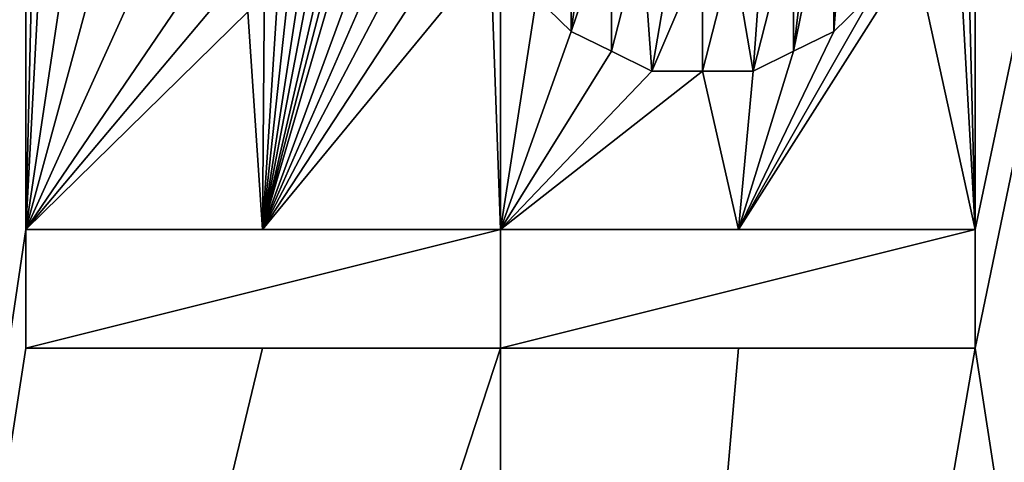
# Model space of a CAD drawing. Units: millimetres. Extents: x -28 to 28, y -97 to 10.
# Drawn here: x -1 to 1, y -27 to -26 of the extents above; entities that cross this region are included whole.
import ezdxf

# ---------------------------------------------------------------- set-up
doc = ezdxf.new("R2010")
doc.units = ezdxf.units.MM
doc.header["$LTSCALE"] = 101.851852
for name, color, linetype in [('185', 7, 'CONTINUOUS'), ('219', 7, 'CONTINUOUS'), ('319', 7, 'CONTINUOUS'), ('320', 7, 'CONTINUOUS'), ('321', 7, 'CONTINUOUS'), ('322', 7, 'CONTINUOUS'), ('323', 7, 'CONTINUOUS'), ('327', 7, 'CONTINUOUS'), ('328', 7, 'CONTINUOUS'), ('329', 7, 'CONTINUOUS'), ('330', 7, 'CONTINUOUS'), ('331', 7, 'CONTINUOUS')]:
    doc.layers.add(name, color=color, linetype=linetype)

msp = doc.modelspace()

# ---------------------------------------------------------------- linework, layer by layer
at = {"layer": '185', "linetype": 'Continuous'}
for points in [[(-4.0503, -12.2286, -7.0146), (-1, -15.5, -8.038), (-3.6773, -32.73, -7.2172), (-4.0503, -12.2286, -7.0146)], [(0, -12.2286, 8.1), (-4.0502, -12.2286, 7.0147), (0, -32.73, 8.1), (0, -12.2286, 8.1)], [(0, -32.73, 8.1), (-4.0502, -12.2286, 7.0147), (-3.6221, -32.7288, 7.245), (0, -32.73, 8.1)], [(-3.6773, -32.73, -7.2172), (-1, -15.5, -8.038), (-1.8909, -32.73, -7.8762), (-3.6773, -32.73, -7.2172)], [(-1, -15.5, -8.038), (-1, -15.75, -8.038), (-1.8909, -32.73, -7.8762), (-1, -15.5, -8.038)], [(-1, -15.75, -8.038), (-1, -16.6667, -8.038), (-1.8909, -32.73, -7.8762), (-1, -15.75, -8.038)], [(-1, -16.6667, -8.038), (-1, -17, -8.038), (-1.8909, -32.73, -7.8762), (-1, -16.6667, -8.038)], [(-1, -17, -8.038), (-1, -17.3333, -8.038), (-1.8909, -32.73, -7.8762), (-1, -17, -8.038)], [(-1, -17.3333, -8.038), (-1, -17.5833, -8.038), (-1.8909, -32.73, -7.8762), (-1, -17.3333, -8.038)], [(-1, -17.5833, -8.038), (-1, -17.9167, -8.038), (-1.8909, -32.73, -7.8762), (-1, -17.5833, -8.038)], [(-1, -17.9167, -8.038), (-1, -18.1667, -8.038), (-1.8909, -32.73, -7.8762), (-1, -17.9167, -8.038)], [(-1, -18.1667, -8.038), (-1, -18.75, -8.038), (-1.8909, -32.73, -7.8762), (-1, -18.1667, -8.038)], [(-1, -18.75, -8.038), (-1, -19.0833, -8.038), (-1.8909, -32.73, -7.8762), (-1, -18.75, -8.038)], [(-1.8909, -32.73, -7.8762), (-1, -19.0833, -8.038), (-1, -19.6667, -8.038), (-1.8909, -32.73, -7.8762)], [(-1, -19.9167, -8.038), (-1.8909, -32.73, -7.8762), (-1, -19.6667, -8.038), (-1, -19.9167, -8.038)], [(-1, -20.9167, -8.038), (-1.8909, -32.73, -7.8762), (-1, -19.9167, -8.038), (-1, -20.9167, -8.038)], [(-1, -21.25, -8.038), (-1.8909, -32.73, -7.8762), (-1, -20.9167, -8.038), (-1, -21.25, -8.038)], [(-1, -24.25, -8.038), (-1.8909, -32.73, -7.8762), (-1, -21.25, -8.038), (-1, -24.25, -8.038)], [(-1, -24.5, -8.038), (-1.8909, -32.73, -7.8762), (-1, -24.25, -8.038), (-1, -24.5, -8.038)], [(-1, -25.5, -8.038), (-1.8909, -32.73, -7.8762), (-1, -24.5, -8.038), (-1, -25.5, -8.038)], [(-0.4894, -25.2083, -8.0852), (-0.501, -26.7083, -8.0845), (-0.5319, -26.25, -8.0825), (-0.4894, -25.2083, -8.0852)], [(-0.3404, -25.2292, -8.0928), (-0.501, -26.7083, -8.0845), (-0.4043, -25.2083, -8.0899), (-0.3404, -25.2292, -8.0928)], [(-0.4043, -25.2083, -8.0899), (-0.501, -26.7083, -8.0845), (-0.4894, -25.2083, -8.0852), (-0.4043, -25.2083, -8.0899)], [(-0.2766, -25.25, -8.0953), (-0.501, -26.7083, -8.0845), (-0.3404, -25.2292, -8.0928), (-0.2766, -25.25, -8.0953)], [(-0.234, -25.3125, -8.0966), (-0.501, -26.7083, -8.0845), (-0.2766, -25.25, -8.0953), (-0.234, -25.3125, -8.0966)], [(-0.1915, -25.375, -8.0977), (-0.501, -26.7083, -8.0845), (-0.234, -25.3125, -8.0966), (-0.1915, -25.375, -8.0977)], [(-0.1702, -25.4375, -8.0982), (-0.501, -26.7083, -8.0845), (-0.1915, -25.375, -8.0977), (-0.1702, -25.4375, -8.0982)], [(-0.1489, -25.5, -8.0986), (-0.501, -26.7083, -8.0845), (-0.1702, -25.4375, -8.0982), (-0.1489, -25.5, -8.0986)], [(-1, -25.7083, -8.038), (-1.8909, -32.73, -7.8762), (-1, -25.5, -8.038), (-1, -25.7083, -8.038)], [(-0.1489, -25.75, -8.0986), (-0.501, -26.7083, -8.0845), (-0.1489, -25.5, -8.0986), (-0.1489, -25.75, -8.0986)], [(-1, -26.7083, -8.038), (-1.8909, -32.73, -7.8762), (-1, -25.7083, -8.038), (-1, -26.7083, -8.038)], [(-0.9787, -25.8125, -8.0407), (-1, -26.7083, -8.038), (-1, -25.7083, -8.038), (-0.9787, -25.8125, -8.0407)], [(-0.1277, -25.8542, -8.099), (-0.501, -26.7083, -8.0845), (-0.1489, -25.75, -8.0986), (-0.1277, -25.8542, -8.099)], [(-0.9574, -25.9167, -8.0432), (-1, -26.7083, -8.038), (-0.9787, -25.8125, -8.0407), (-0.9574, -25.9167, -8.0432)], [(-0.1064, -25.9583, -8.0993), (-0.501, -26.7083, -8.0845), (-0.1277, -25.8542, -8.099), (-0.1064, -25.9583, -8.0993)], [(-0.8937, -25.9999, -8.0506), (-1, -26.7083, -8.038), (-0.9574, -25.9167, -8.0432), (-0.8937, -25.9999, -8.0506)], [(-0.0638, -26.0417, -8.0997), (-0.501, -26.7083, -8.0845), (-0.1064, -25.9583, -8.0993), (-0.0638, -26.0417, -8.0997)], [(-0.8298, -26.0833, -8.0574), (-1, -26.7083, -8.038), (-0.8937, -25.9999, -8.0506), (-0.8298, -26.0833, -8.0574)], [(-0.0213, -26.125, -8.1), (-0.501, -26.7083, -8.0845), (-0.0638, -26.0417, -8.0997), (-0.0213, -26.125, -8.1)], [(-0.7447, -26.1458, -8.0657), (-1, -26.7083, -8.038), (-0.8298, -26.0833, -8.0574), (-0.7447, -26.1458, -8.0657)], [(0, -26.7083, -8.1), (-0.501, -26.7083, -8.0845), (-0.0213, -26.125, -8.1), (0, -26.7083, -8.1)], [(-0.6596, -26.2083, -8.0731), (-1, -26.7083, -8.038), (-0.7447, -26.1458, -8.0657), (-0.6596, -26.2083, -8.0731)], [(-0.5958, -26.2292, -8.0781), (-1, -26.7083, -8.038), (-0.6596, -26.2083, -8.0731), (-0.5958, -26.2292, -8.0781)], [(-0.5319, -26.25, -8.0825), (-1, -26.7083, -8.038), (-0.5958, -26.2292, -8.0781), (-0.5319, -26.25, -8.0825)], [(-0.501, -26.7083, -8.0845), (-1, -26.7083, -8.038), (-0.5319, -26.25, -8.0825), (-0.501, -26.7083, -8.0845)], [(-1, -26.9583, -8.038), (-1.8909, -32.73, -7.8762), (-1, -26.7083, -8.038), (-1, -26.9583, -8.038)], [(0, -32.73, -8.1), (-1.8909, -32.73, -7.8762), (0, -26.9583, -8.1), (0, -32.73, -8.1)], [(0, -26.9583, -8.1), (-1.8909, -32.73, -7.8762), (-0.501, -26.9583, -8.0845), (0, -26.9583, -8.1)], [(-0.501, -26.9583, -8.0845), (-1.8909, -32.73, -7.8762), (-1, -26.9583, -8.038), (-0.501, -26.9583, -8.0845)]]:
    msp.add_3dface(points, dxfattribs=at)
at = {"layer": '219', "linetype": 'Continuous'}
for points in [[(0, -12.2286, 8.1), (0, -32.73, 8.1), (3.6221, -32.7288, 7.245), (0, -12.2286, 8.1)], [(0, -12.2286, 8.1), (3.6221, -32.7288, 7.245), (4.0499, -12.2286, 7.0149), (0, -12.2286, 8.1)], [(1, -26.7083, -8.038), (1, -25.75, -8.038), (4.0497, -12.2286, -7.015), (1, -26.7083, -8.038)], [(1, -26.9583, -8.038), (1, -26.7083, -8.038), (4.0497, -12.2286, -7.015), (1, -26.9583, -8.038)], [(1.8909, -32.73, -7.8762), (1, -26.9583, -8.038), (4.0497, -12.2286, -7.015), (1.8909, -32.73, -7.8762)], [(0.9787, -25.8541, -8.0407), (1, -25.75, -8.038), (1, -26.7083, -8.038), (0.9787, -25.8541, -8.0407)], [(0.9574, -25.9583, -8.0432), (0.9787, -25.8541, -8.0407), (1, -26.7083, -8.038), (0.9574, -25.9583, -8.0432)], [(0.8723, -26.125, -8.0529), (0.9574, -25.9583, -8.0432), (1, -26.7083, -8.038), (0.8723, -26.125, -8.0529)], [(0, -26.7083, -8.1), (-0.0213, -26.125, -8.1), (0.0758, -26.2201, -8.0997), (0, -26.7083, -8.1)], [(0.7873, -26.2083, -8.0616), (0.8723, -26.125, -8.0529), (0.501, -26.7083, -8.0845), (0.7873, -26.2083, -8.0616)], [(0.501, -26.7083, -8.0845), (0.8723, -26.125, -8.0529), (1, -26.7083, -8.038), (0.501, -26.7083, -8.0845)], [(0.7021, -26.2917, -8.0695), (0.7873, -26.2083, -8.0616), (0.501, -26.7083, -8.0845), (0.7021, -26.2917, -8.0695)], [(0.1489, -26.2917, -8.0986), (0, -26.7083, -8.1), (0.0758, -26.2201, -8.0997), (0.1489, -26.2917, -8.0986)], [(0.2341, -26.3333, -8.0966), (0, -26.7083, -8.1), (0.1489, -26.2917, -8.0986), (0.2341, -26.3333, -8.0966)], [(0.6171, -26.3333, -8.0765), (0.7021, -26.2917, -8.0695), (0.501, -26.7083, -8.0845), (0.6171, -26.3333, -8.0765)], [(0.3191, -26.375, -8.0937), (0, -26.7083, -8.1), (0.2341, -26.3333, -8.0966), (0.3191, -26.375, -8.0937)], [(0.5319, -26.375, -8.0825), (0.6171, -26.3333, -8.0765), (0.501, -26.7083, -8.0845), (0.5319, -26.375, -8.0825)], [(0.4256, -26.375, -8.0888), (0, -26.7083, -8.1), (0.3191, -26.375, -8.0937), (0.4256, -26.375, -8.0888)], [(0, -26.7083, -8.1), (0.4256, -26.375, -8.0888), (0.501, -26.7083, -8.0845), (0, -26.7083, -8.1)], [(0.4256, -26.375, -8.0888), (0.5319, -26.375, -8.0825), (0.501, -26.7083, -8.0845), (0.4256, -26.375, -8.0888)], [(0, -32.73, -8.1), (0, -26.9583, -8.1), (0.501, -26.9583, -8.0845), (0, -32.73, -8.1)], [(1, -26.9583, -8.038), (0, -32.73, -8.1), (0.501, -26.9583, -8.0845), (1, -26.9583, -8.038)], [(0, -32.73, -8.1), (1, -26.9583, -8.038), (1.8909, -32.73, -7.8762), (0, -32.73, -8.1)]]:
    msp.add_3dface(points, dxfattribs=at)
at = {"layer": '319', "linetype": 'Continuous'}
for points in [[(0.1489, -26.2917, -8.0986), (0.0758, -26.2201, -8.0997), (0.1489, -26.2917, -8.2487), (0.1489, -26.2917, -8.0986)], [(0.1489, -26.2917, -8.2487), (0.0758, -26.2201, -8.0997), (0.0759, -26.2201, -8.2497), (0.1489, -26.2917, -8.2487)]]:
    msp.add_3dface(points, dxfattribs=at)
at = {"layer": '320', "linetype": 'Continuous'}
for points in [[(0.2341, -26.3333, -8.0966), (0.1489, -26.2917, -8.0986), (0.2341, -26.3333, -8.2467), (0.2341, -26.3333, -8.0966)], [(0.1489, -26.2917, -8.0986), (0.1489, -26.2917, -8.2487), (0.2341, -26.3333, -8.2467), (0.1489, -26.2917, -8.0986)], [(0.3191, -26.375, -8.0937), (0.2341, -26.3333, -8.0966), (0.3191, -26.375, -8.2438), (0.3191, -26.375, -8.0937)], [(0.3191, -26.375, -8.2438), (0.2341, -26.3333, -8.0966), (0.2341, -26.3333, -8.2467), (0.3191, -26.375, -8.2438)]]:
    msp.add_3dface(points, dxfattribs=at)
at = {"layer": '321', "linetype": 'Continuous'}
for points in [[(0.4256, -26.375, -8.0888), (0.3191, -26.375, -8.0937), (0.4256, -26.375, -8.239), (0.4256, -26.375, -8.0888)], [(0.3191, -26.375, -8.0937), (0.3191, -26.375, -8.2438), (0.4256, -26.375, -8.239), (0.3191, -26.375, -8.0937)], [(0.5319, -26.375, -8.0825), (0.4256, -26.375, -8.0888), (0.5319, -26.375, -8.2328), (0.5319, -26.375, -8.0825)], [(0.5319, -26.375, -8.2328), (0.4256, -26.375, -8.0888), (0.4256, -26.375, -8.239), (0.5319, -26.375, -8.2328)]]:
    msp.add_3dface(points, dxfattribs=at)
at = {"layer": '322', "linetype": 'Continuous'}
for points in [[(0.7021, -26.2917, -8.0695), (0.6171, -26.3333, -8.0765), (0.7021, -26.2917, -8.2201), (0.7021, -26.2917, -8.0695)], [(0.7021, -26.2917, -8.2201), (0.6171, -26.3333, -8.0765), (0.6171, -26.3333, -8.2269), (0.7021, -26.2917, -8.2201)], [(0.6171, -26.3333, -8.0765), (0.5319, -26.375, -8.0825), (0.6171, -26.3333, -8.2269), (0.6171, -26.3333, -8.0765)], [(0.5319, -26.375, -8.0825), (0.5319, -26.375, -8.2328), (0.6171, -26.3333, -8.2269), (0.5319, -26.375, -8.0825)]]:
    msp.add_3dface(points, dxfattribs=at)
at = {"layer": '323', "linetype": 'Continuous'}
for points in [[(0.7873, -26.2083, -8.0616), (0.7021, -26.2917, -8.0695), (0.7873, -26.2083, -8.2123), (0.7873, -26.2083, -8.0616)], [(0.7021, -26.2917, -8.0695), (0.7021, -26.2917, -8.2201), (0.7873, -26.2083, -8.2123), (0.7021, -26.2917, -8.0695)]]:
    msp.add_3dface(points, dxfattribs=at)
at = {"layer": '327', "linetype": 'Continuous'}
for points in [[(-1, -26.7083, -8.038), (-0.501, -26.7083, -8.0845), (-1, -26.7083, -8.1892), (-1, -26.7083, -8.038)], [(-0.501, -26.7083, -8.0845), (0, -26.7083, -8.1), (-1, -26.7083, -8.1892), (-0.501, -26.7083, -8.0845)], [(-1, -26.7083, -8.1892), (0, -26.7083, -8.1), (0, -26.7083, -8.25), (-1, -26.7083, -8.1892)], [(0, -26.7083, -8.1), (0.501, -26.7083, -8.0845), (0, -26.7083, -8.25), (0, -26.7083, -8.1)], [(0.501, -26.7083, -8.0845), (1, -26.7083, -8.038), (0, -26.7083, -8.25), (0.501, -26.7083, -8.0845)], [(0, -26.7083, -8.25), (1, -26.7083, -8.038), (1, -26.7083, -8.1892), (0, -26.7083, -8.25)]]:
    msp.add_3dface(points, dxfattribs=at)
at = {"layer": '328', "linetype": 'Continuous'}
for points in [[(-1, -26.9583, -8.038), (-1, -26.7083, -8.038), (-1, -26.9583, -8.1892), (-1, -26.9583, -8.038)], [(-1, -26.7083, -8.038), (-1, -26.7083, -8.1892), (-1, -26.9583, -8.1892), (-1, -26.7083, -8.038)]]:
    msp.add_3dface(points, dxfattribs=at)
at = {"layer": '329', "linetype": 'Continuous'}
for points in [[(-0.501, -26.9583, -8.0845), (-1, -26.9583, -8.038), (0, -26.9583, -8.25), (-0.501, -26.9583, -8.0845)], [(-1, -26.9583, -8.038), (-1, -26.9583, -8.1892), (0, -26.9583, -8.25), (-1, -26.9583, -8.038)], [(0, -26.9583, -8.1), (-0.501, -26.9583, -8.0845), (0, -26.9583, -8.25), (0, -26.9583, -8.1)], [(0.501, -26.9583, -8.0845), (0, -26.9583, -8.1), (1, -26.9583, -8.1892), (0.501, -26.9583, -8.0845)], [(1, -26.9583, -8.1892), (0, -26.9583, -8.1), (0, -26.9583, -8.25), (1, -26.9583, -8.1892)], [(1, -26.9583, -8.038), (0.501, -26.9583, -8.0845), (1, -26.9583, -8.1892), (1, -26.9583, -8.038)]]:
    msp.add_3dface(points, dxfattribs=at)
at = {"layer": '330', "linetype": 'Continuous'}
for points in [[(1, -26.7083, -8.038), (1, -26.9583, -8.038), (1, -26.7083, -8.1892), (1, -26.7083, -8.038)], [(1, -26.7083, -8.1892), (1, -26.9583, -8.038), (1, -26.9583, -8.1892), (1, -26.7083, -8.1892)]]:
    msp.add_3dface(points, dxfattribs=at)
at = {"layer": '331', "color": 42, "linetype": 'Continuous', "true_color": 0xcd9632}
for points in [[(0.7234, -25.8333, -8.2182), (0.7447, -25.75, -8.2163), (0.7021, -26.2917, -8.2201), (0.7234, -25.8333, -8.2182)], [(0.7021, -26.2917, -8.2201), (0.7447, -25.75, -8.2163), (0.7873, -26.2083, -8.2123), (0.7021, -26.2917, -8.2201)], [(0.7021, -25.9167, -8.2201), (0.7234, -25.8333, -8.2182), (0.7021, -26.2917, -8.2201), (0.7021, -25.9167, -8.2201)], [(0.1489, -25.9167, -8.2487), (0.1489, -26.2917, -8.2487), (0.0759, -26.2201, -8.2497), (0.1489, -25.9167, -8.2487)], [(0.1489, -25.9167, -8.2487), (0.1915, -25.9792, -8.2478), (0.1489, -26.2917, -8.2487), (0.1489, -25.9167, -8.2487)], [(0.6596, -25.9791, -8.2236), (0.7021, -25.9167, -8.2201), (0.6171, -26.3333, -8.2269), (0.6596, -25.9791, -8.2236)], [(0.7021, -25.9167, -8.2201), (0.7021, -26.2917, -8.2201), (0.6171, -26.3333, -8.2269), (0.7021, -25.9167, -8.2201)], [(0.1915, -25.9792, -8.2478), (0.234, -26.0417, -8.2467), (0.1489, -26.2917, -8.2487), (0.1915, -25.9792, -8.2478)], [(0.617, -26.0417, -8.2269), (0.6596, -25.9791, -8.2236), (0.6171, -26.3333, -8.2269), (0.617, -26.0417, -8.2269)], [(0.1489, -26.2917, -8.2487), (0.234, -26.0417, -8.2467), (0.2341, -26.3333, -8.2467), (0.1489, -26.2917, -8.2487)], [(0.234, -26.0417, -8.2467), (0.2979, -26.0833, -8.2446), (0.2341, -26.3333, -8.2467), (0.234, -26.0417, -8.2467)], [(0.5532, -26.0833, -8.2314), (0.617, -26.0417, -8.2269), (0.5319, -26.375, -8.2328), (0.5532, -26.0833, -8.2314)], [(0.5319, -26.375, -8.2328), (0.617, -26.0417, -8.2269), (0.6171, -26.3333, -8.2269), (0.5319, -26.375, -8.2328)], [(0.2979, -26.0833, -8.2446), (0.3191, -26.375, -8.2438), (0.2341, -26.3333, -8.2467), (0.2979, -26.0833, -8.2446)], [(0.2979, -26.0833, -8.2446), (0.3617, -26.125, -8.2421), (0.3191, -26.375, -8.2438), (0.2979, -26.0833, -8.2446)], [(0.4894, -26.125, -8.2355), (0.5532, -26.0833, -8.2314), (0.5319, -26.375, -8.2328), (0.4894, -26.125, -8.2355)], [(0.3617, -26.125, -8.2421), (0.4255, -26.125, -8.239), (0.3191, -26.375, -8.2438), (0.3617, -26.125, -8.2421)], [(0.3191, -26.375, -8.2438), (0.4255, -26.125, -8.239), (0.4256, -26.375, -8.239), (0.3191, -26.375, -8.2438)], [(0.4255, -26.125, -8.239), (0.4894, -26.125, -8.2355), (0.4256, -26.375, -8.239), (0.4255, -26.125, -8.239)], [(0.4894, -26.125, -8.2355), (0.5319, -26.375, -8.2328), (0.4256, -26.375, -8.239), (0.4894, -26.125, -8.2355)], [(-1, -26.7083, -8.1892), (0, -26.7083, -8.25), (-1, -26.9583, -8.1892), (-1, -26.7083, -8.1892)], [(-1, -26.9583, -8.1892), (0, -26.7083, -8.25), (0, -26.9583, -8.25), (-1, -26.9583, -8.1892)], [(0, -26.7083, -8.25), (1, -26.7083, -8.1892), (0, -26.9583, -8.25), (0, -26.7083, -8.25)], [(1, -26.7083, -8.1892), (1, -26.9583, -8.1892), (0, -26.9583, -8.25), (1, -26.7083, -8.1892)]]:
    msp.add_3dface(points, dxfattribs=at)

doc.saveas('drawing.dxf')
